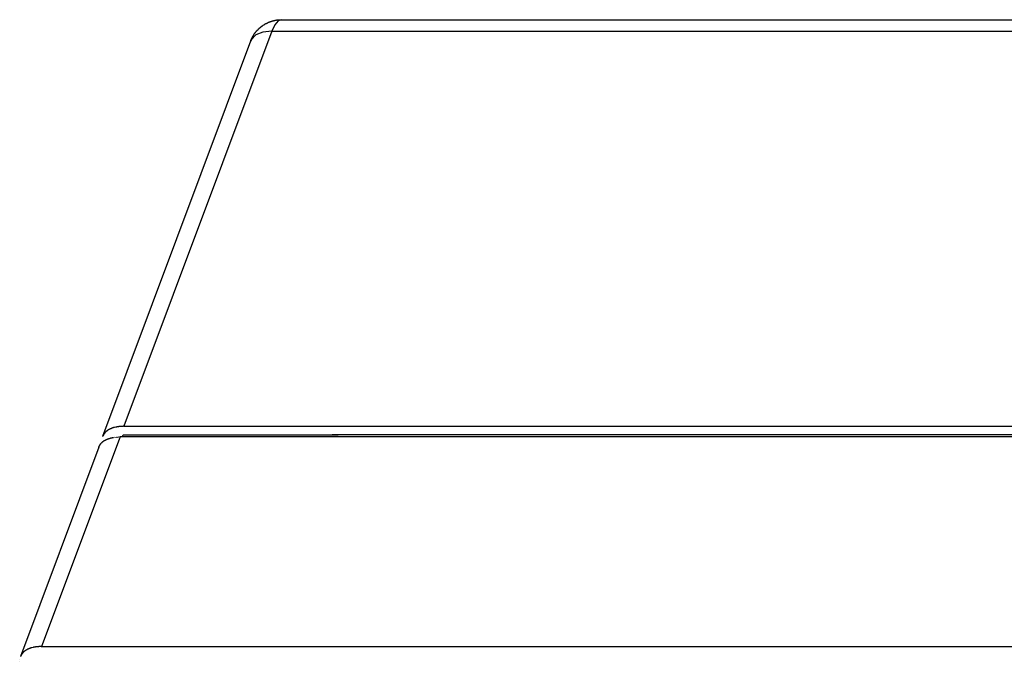
# Model space of a CAD drawing. Extents: x 0 to 34, y 0 to 22.
# Drawn here: x 20.6 to 22.7, y 11.4 to 12.8 of the extents above; entities that cross this region are included whole.
import ezdxf

# ---------------------------------------------------------------- set-up
doc = ezdxf.new("R2010")
doc.units = 0
doc.header["$LTSCALE"] = 1.87
doc.header["$MEASUREMENT"] = 0
doc.layers.add('6_ALL_DRFT_GEOM', color=7, linetype='CONTINUOUS')

msp = doc.modelspace()

# ---------------------------------------------------------------- linework, layer by layer
at = {"layer": '6_ALL_DRFT_GEOM', "color": 7, "linetype": 'CONTINUOUS'}
for p, q in [((21.1504, 12.8), (21.153, 12.8016)), ((21.153, 12.8016), (21.1533, 12.8017)), ((21.1533, 12.8017), (21.1542, 12.8022)), ((21.1542, 12.8022), (21.1545, 12.8023)), ((21.1545, 12.8023), (21.1551, 12.8027)), ((21.1551, 12.8027), (21.1554, 12.8028)), ((21.1554, 12.8028), (21.156, 12.8032)), ((21.156, 12.8032), (21.1563, 12.8033)), ((21.1563, 12.8033), (21.1566, 12.8035)), ((21.1566, 12.8035), (21.1569, 12.8036)), ((21.1569, 12.8036), (21.1572, 12.8038)), ((21.1572, 12.8038), (21.1575, 12.8039)), ((21.1575, 12.8039), (21.1578, 12.8041)), ((21.1578, 12.8041), (21.1581, 12.8042)), ((21.1581, 12.8042), (21.1584, 12.8043)), ((21.1584, 12.8043), (21.1587, 12.8045)), ((21.1587, 12.8045), (21.159, 12.8046)), ((21.159, 12.8046), (21.1593, 12.8048)), ((21.1593, 12.8048), (21.1602, 12.8051)), ((21.1602, 12.8051), (21.1606, 12.8053)), ((21.1606, 12.8053), (21.1612, 12.8055)), ((21.1612, 12.8055), (21.1615, 12.8056)), ((21.1615, 12.8056), (21.1618, 12.8058)), ((21.1618, 12.8058), (21.1621, 12.8059)), ((21.1621, 12.8059), (21.1625, 12.8061)), ((21.1625, 12.8061), (21.1631, 12.8063)), ((21.1631, 12.8063), (21.1634, 12.8064)), ((21.1634, 12.8064), (21.164, 12.8067)), ((21.164, 12.8067), (21.1644, 12.8068)), ((21.1644, 12.8068), (21.1647, 12.8069)), ((21.1647, 12.8069), (21.165, 12.8069)), ((21.165, 12.8069), (21.1656, 12.8072)), ((21.1656, 12.8072), (21.166, 12.8073)), ((21.166, 12.8073), (21.1663, 12.8074)), ((21.1663, 12.8074), (21.1666, 12.8075)), ((21.1666, 12.8075), (21.1669, 12.8076)), ((21.1669, 12.8076), (21.1673, 12.8077)), ((21.1673, 12.8077), (21.1676, 12.8078)), ((21.1676, 12.8078), (21.1679, 12.8079)), ((21.1679, 12.8079), (21.1682, 12.808)), ((21.1682, 12.808), (21.1686, 12.8081)), ((21.1686, 12.8081), (21.1689, 12.8082)), ((21.1689, 12.8082), (21.1692, 12.8082)), ((21.1692, 12.8082), (21.1695, 12.8084)), ((21.1695, 12.8084), (21.1699, 12.8084)), ((21.1699, 12.8084), (21.1701, 12.8085)), ((21.1701, 12.8085), (21.1705, 12.8086)), ((21.1705, 12.8086), (21.1708, 12.8087)), ((21.1708, 12.8087), (21.1712, 12.8088)), ((21.1712, 12.8088), (21.1714, 12.8088)), ((21.1714, 12.8088), (21.1718, 12.809)), ((21.1718, 12.809), (21.1722, 12.809)), ((21.1722, 12.809), (21.1725, 12.8091)), ((21.1725, 12.8091), (21.1728, 12.8091)), ((21.1728, 12.8091), (21.1731, 12.8093)), ((21.1731, 12.8093), (21.1735, 12.8093)), ((21.181, 12.8085), (21.1733, 12.8)), ((21.1735, 12.8093), (21.1738, 12.8094)), ((21.1738, 12.8094), (21.1745, 12.8095)), ((21.1745, 12.8095), (21.1748, 12.8095)), ((21.1748, 12.8095), (21.1755, 12.8097)), ((21.1755, 12.8097), (21.1758, 12.8097)), ((21.1758, 12.8097), (21.1761, 12.8098)), ((21.1761, 12.8098), (21.1764, 12.8098)), ((21.1764, 12.8098), (21.1771, 12.81)), ((21.1771, 12.81), (21.1774, 12.81)), ((21.1774, 12.81), (21.1781, 12.8101)), ((21.1781, 12.8101), (21.1784, 12.8101)), ((21.1784, 12.8101), (21.1788, 12.8101)), ((21.1788, 12.8101), (21.1791, 12.8102)), ((21.1791, 12.8102), (21.1794, 12.8102)), ((21.1794, 12.8102), (21.1801, 12.8103)), ((21.1801, 12.8103), (21.1804, 12.8103)), ((21.1804, 12.8103), (21.1808, 12.8104)), ((21.1808, 12.8104), (21.1811, 12.8104)), ((21.1878, 12.8107), (21.181, 12.8085)), ((21.1811, 12.8104), (21.1814, 12.8104)), ((21.1814, 12.8104), (21.1821, 12.8104)), ((21.1821, 12.8104), (21.1824, 12.8105)), ((21.1824, 12.8105), (21.1831, 12.8105)), ((21.1831, 12.8105), (21.1834, 12.8106)), ((21.1834, 12.8106), (21.1841, 12.8106)), ((21.1841, 12.8106), (21.1844, 12.8106)), ((21.1844, 12.8106), (21.1854, 12.8106)), ((21.1854, 12.8106), (21.1858, 12.8107)), ((21.1858, 12.8107), (21.1872, 12.8107)), ((21.1872, 12.8107), (21.1875, 12.8107)), ((21.1875, 12.8107), (24.4334, 12.8107)), ((21.1668, 12.7858), (20.8498, 11.9384)), ((21.1285, 12.7787), (21.1288, 12.779)), ((21.1288, 12.779), (21.1291, 12.7796)), ((21.1291, 12.7796), (21.1293, 12.7798)), ((21.1293, 12.7798), (21.1295, 12.7801)), ((21.1295, 12.7801), (21.1297, 12.7804)), ((21.1297, 12.7804), (21.1299, 12.7807)), ((21.1299, 12.7807), (21.1301, 12.781)), ((21.1301, 12.781), (21.1302, 12.7813)), ((21.1302, 12.7813), (21.1305, 12.7815)), ((21.1305, 12.7815), (21.1306, 12.7818)), ((21.1306, 12.7818), (21.1309, 12.7821)), ((21.1309, 12.7821), (21.1311, 12.7823)), ((21.1311, 12.7823), (21.1312, 12.7826)), ((21.1312, 12.7826), (21.1315, 12.7829)), ((21.1315, 12.7829), (21.1316, 12.7831)), ((21.1316, 12.7831), (21.1319, 12.7834)), ((21.1319, 12.7834), (21.1321, 12.7837)), ((21.1321, 12.7837), (21.1323, 12.7839)), ((21.1323, 12.7839), (21.1325, 12.7842)), ((21.1325, 12.7842), (21.1327, 12.7844)), ((21.1327, 12.7844), (21.1329, 12.7847)), ((21.1479, 12.7841), (21.1328, 12.7781)), ((21.1329, 12.7847), (21.1331, 12.785)), ((21.1331, 12.785), (21.1334, 12.7853)), ((21.1334, 12.7853), (21.1336, 12.7855)), ((21.1336, 12.7855), (21.1338, 12.7857)), ((21.1338, 12.7857), (21.134, 12.786)), ((21.134, 12.786), (21.1345, 12.7865)), ((21.1345, 12.7865), (21.1347, 12.7868)), ((21.1347, 12.7868), (21.1349, 12.787)), ((21.1349, 12.787), (21.1356, 12.7878)), ((21.1356, 12.7878), (21.1358, 12.7881)), ((21.1358, 12.7881), (21.1375, 12.7897)), ((21.1375, 12.7897), (21.1377, 12.79)), ((21.1377, 12.79), (21.1384, 12.7907)), ((21.1384, 12.7907), (21.1387, 12.7909)), ((21.1387, 12.7909), (21.1389, 12.7911)), ((21.1389, 12.7911), (21.1392, 12.7914)), ((21.1392, 12.7914), (21.1401, 12.7923)), ((21.1401, 12.7923), (21.1404, 12.7925)), ((21.1404, 12.7925), (21.1407, 12.7927)), ((21.1407, 12.7927), (21.1409, 12.793)), ((21.1409, 12.793), (21.1412, 12.7932)), ((21.1412, 12.7932), (21.1414, 12.7934)), ((21.1414, 12.7934), (21.1417, 12.7936)), ((21.1417, 12.7936), (21.142, 12.7938)), ((21.142, 12.7938), (21.1422, 12.7941)), ((21.1422, 12.7941), (21.1425, 12.7943)), ((21.1425, 12.7943), (21.1427, 12.7945)), ((21.1427, 12.7945), (21.143, 12.7947)), ((21.143, 12.7947), (21.1433, 12.7949)), ((21.1433, 12.7949), (21.1435, 12.7951)), ((21.1435, 12.7951), (21.1438, 12.7953)), ((21.1438, 12.7953), (21.144, 12.7956)), ((21.144, 12.7956), (21.1443, 12.7957)), ((21.1443, 12.7957), (21.1446, 12.796)), ((21.1446, 12.796), (21.1449, 12.7961)), ((21.1449, 12.7961), (21.1451, 12.7964)), ((21.1451, 12.7964), (21.1454, 12.7966)), ((21.1454, 12.7966), (21.1456, 12.7968)), ((21.1456, 12.7968), (21.1459, 12.797)), ((21.1459, 12.797), (21.1462, 12.7971)), ((21.1462, 12.7971), (21.1465, 12.7974)), ((21.1465, 12.7974), (21.1468, 12.7976)), ((21.1468, 12.7976), (21.147, 12.7977)), ((21.147, 12.7977), (21.1473, 12.798)), ((21.1473, 12.798), (21.1476, 12.7981)), ((21.1476, 12.7981), (21.1478, 12.7983)), ((21.1478, 12.7983), (21.1481, 12.7985)), ((21.1668, 12.7858), (21.1479, 12.7841)), ((21.1481, 12.7985), (21.1484, 12.7987)), ((21.1484, 12.7987), (21.1487, 12.7989)), ((21.1487, 12.7989), (21.1489, 12.7991)), ((21.1489, 12.7991), (21.1501, 12.7998)), ((21.1501, 12.7998), (21.1504, 12.8)), ((21.1733, 12.8), (21.1668, 12.7858)), ((21.1668, 12.7858), (24.412, 12.7858)), ((21.1215, 12.7647), (20.8042, 11.9165)), ((21.1232, 12.7683), (21.1215, 12.7647)), ((21.1215, 12.7647), (21.1218, 12.7656)), ((21.1218, 12.7656), (21.122, 12.7659)), ((21.122, 12.7659), (21.1224, 12.7668)), ((21.1224, 12.7668), (21.1226, 12.7671)), ((21.1226, 12.7671), (21.1229, 12.768)), ((21.1229, 12.768), (21.1231, 12.7683)), ((21.1231, 12.7683), (21.1232, 12.7687)), ((21.1328, 12.7781), (21.1232, 12.7683)), ((21.1232, 12.7687), (21.1233, 12.769)), ((21.1233, 12.769), (21.1235, 12.7693)), ((21.1235, 12.7693), (21.1237, 12.7699)), ((21.1237, 12.7699), (21.1239, 12.7702)), ((21.1239, 12.7702), (21.124, 12.7705)), ((21.124, 12.7705), (21.1242, 12.7708)), ((21.1242, 12.7708), (21.1243, 12.7711)), ((21.1243, 12.7711), (21.1245, 12.7714)), ((21.1245, 12.7714), (21.1247, 12.772)), ((21.1247, 12.772), (21.1249, 12.7723)), ((21.1249, 12.7723), (21.125, 12.7726)), ((21.125, 12.7726), (21.1254, 12.7732)), ((21.1254, 12.7732), (21.1255, 12.7735)), ((21.1255, 12.7735), (21.1257, 12.7738)), ((21.1257, 12.7738), (21.1258, 12.7741)), ((21.1258, 12.7741), (21.1263, 12.775)), ((21.1263, 12.775), (21.1264, 12.7753)), ((21.1264, 12.7753), (21.1272, 12.7765)), ((21.1272, 12.7765), (21.1273, 12.7768)), ((21.1273, 12.7768), (21.1275, 12.777)), ((21.1275, 12.777), (21.1283, 12.7785)), ((21.1283, 12.7785), (21.1285, 12.7787)), ((20.824, 11.9341), (20.8237, 11.934)), ((20.8242, 11.9342), (20.824, 11.9341)), ((20.8244, 11.9343), (20.8242, 11.9342)), ((20.8246, 11.9343), (20.8244, 11.9343)), ((20.8249, 11.9345), (20.8246, 11.9343)), ((20.8253, 11.9346), (20.8249, 11.9345)), ((20.8256, 11.9347), (20.8253, 11.9346)), ((20.8258, 11.9348), (20.8256, 11.9347)), ((20.826, 11.9348), (20.8258, 11.9348)), ((20.8262, 11.9349), (20.826, 11.9348)), ((20.8269, 11.9351), (20.8262, 11.9349)), ((20.8272, 11.9352), (20.8269, 11.9351)), ((20.8274, 11.9353), (20.8272, 11.9352)), ((20.8276, 11.9354), (20.8274, 11.9353)), ((20.828, 11.9355), (20.8276, 11.9354)), ((20.8283, 11.9356), (20.828, 11.9355)), ((20.8297, 11.9359), (20.8283, 11.9356)), ((20.8299, 11.936), (20.8297, 11.9359)), ((20.8322, 11.9366), (20.8299, 11.936)), ((20.8325, 11.9366), (20.8322, 11.9366)), ((20.8334, 11.9368), (20.8325, 11.9366)), ((20.8337, 11.9368), (20.8334, 11.9368)), ((20.8344, 11.937), (20.8337, 11.9368)), ((20.8346, 11.937), (20.8344, 11.937)), ((20.8351, 11.9371), (20.8346, 11.937)), ((20.8352, 11.9371), (20.8351, 11.9371)), ((20.8355, 11.9372), (20.8352, 11.9371)), ((20.8357, 11.9372), (20.8355, 11.9372)), ((20.8362, 11.9373), (20.8357, 11.9372)), ((20.8364, 11.9373), (20.8362, 11.9373)), ((20.8367, 11.9374), (20.8364, 11.9373)), ((20.837, 11.9374), (20.8367, 11.9374)), ((20.8372, 11.9374), (20.837, 11.9374)), ((20.8374, 11.9374), (20.8372, 11.9374)), ((20.8377, 11.9375), (20.8374, 11.9374)), ((20.8379, 11.9375), (20.8377, 11.9375)), ((20.8381, 11.9375), (20.8379, 11.9375)), ((20.8384, 11.9375), (20.8381, 11.9375)), ((20.8386, 11.9376), (20.8384, 11.9375)), ((20.8389, 11.9376), (20.8386, 11.9376)), ((20.8391, 11.9377), (20.8389, 11.9376)), ((20.8393, 11.9377), (20.8391, 11.9377)), ((20.8396, 11.9377), (20.8393, 11.9377)), ((20.84, 11.9377), (20.8396, 11.9377)), ((20.8403, 11.9378), (20.84, 11.9377)), ((20.8405, 11.9378), (20.8403, 11.9378)), ((20.8407, 11.9378), (20.8405, 11.9378)), ((20.8412, 11.9378), (20.8407, 11.9378)), ((20.8414, 11.9379), (20.8412, 11.9378)), ((20.8419, 11.9379), (20.8414, 11.9379)), ((20.8422, 11.938), (20.8419, 11.9379)), ((20.8429, 11.938), (20.8422, 11.938)), ((20.8431, 11.938), (20.8429, 11.938)), ((20.8436, 11.938), (20.8431, 11.938)), ((20.8439, 11.9381), (20.8436, 11.938)), ((20.8446, 11.9381), (20.8439, 11.9381)), ((20.8448, 11.9381), (20.8446, 11.9381)), ((20.8455, 11.9381), (20.8448, 11.9381)), ((20.8458, 11.9382), (20.8455, 11.9381)), ((20.8467, 11.9382), (20.8458, 11.9382)), ((20.8469, 11.9382), (20.8467, 11.9382)), ((20.8479, 11.9382), (20.8469, 11.9382)), ((20.8482, 11.9383), (20.8479, 11.9382)), ((20.8491, 11.9383), (20.8482, 11.9383)), ((20.8494, 11.9384), (20.8491, 11.9383)), ((20.8494, 11.9384), (24.1668, 11.9384)), ((20.8415, 11.9157), (20.6733, 11.4659)), ((20.8045, 11.917), (20.8042, 11.9165)), ((20.8046, 11.9172), (20.8045, 11.917)), ((20.8047, 11.9174), (20.8046, 11.9172)), ((20.8048, 11.9176), (20.8047, 11.9174)), ((20.805, 11.9181), (20.8048, 11.9176)), ((20.8051, 11.9182), (20.805, 11.9181)), ((20.8052, 11.9185), (20.8051, 11.9182)), ((20.8054, 11.9186), (20.8052, 11.9185)), ((20.8056, 11.9191), (20.8054, 11.9186)), ((20.8057, 11.9193), (20.8056, 11.9191)), ((20.8058, 11.9195), (20.8057, 11.9193)), ((20.806, 11.9197), (20.8058, 11.9195)), ((20.8061, 11.9199), (20.806, 11.9197)), ((20.8063, 11.9201), (20.8061, 11.9199)), ((20.8064, 11.9204), (20.8063, 11.9201)), ((20.8065, 11.9205), (20.8064, 11.9204)), ((20.8066, 11.9208), (20.8065, 11.9205)), ((20.8067, 11.9209), (20.8066, 11.9208)), ((20.8068, 11.9212), (20.8067, 11.9209)), ((20.807, 11.9214), (20.8068, 11.9212)), ((20.8071, 11.9216), (20.807, 11.9214)), ((20.8074, 11.9219), (20.8071, 11.9216)), ((20.8075, 11.9222), (20.8074, 11.9219)), ((20.8076, 11.9224), (20.8075, 11.9222)), ((20.8078, 11.9226), (20.8076, 11.9224)), ((20.808, 11.923), (20.8078, 11.9226)), ((20.8082, 11.9231), (20.808, 11.923)), ((20.8083, 11.9234), (20.8082, 11.9231)), ((20.8084, 11.9235), (20.8083, 11.9234)), ((20.8086, 11.9237), (20.8084, 11.9235)), ((20.8087, 11.9239), (20.8086, 11.9237)), ((20.8089, 11.9241), (20.8087, 11.9239)), ((20.809, 11.9243), (20.8089, 11.9241)), ((20.8092, 11.9245), (20.809, 11.9243)), ((20.8093, 11.9247), (20.8092, 11.9245)), ((20.8097, 11.925), (20.8093, 11.9247)), ((20.8098, 11.9252), (20.8097, 11.925)), ((20.8101, 11.9256), (20.8098, 11.9252)), ((20.8103, 11.9257), (20.8101, 11.9256)), ((20.8108, 11.9263), (20.8103, 11.9257)), ((20.811, 11.9264), (20.8108, 11.9263)), ((20.8111, 11.9266), (20.811, 11.9264)), ((20.8114, 11.9269), (20.8111, 11.9266)), ((20.8116, 11.927), (20.8114, 11.9269)), ((20.812, 11.9274), (20.8116, 11.927)), ((20.8122, 11.9275), (20.812, 11.9274)), ((20.8126, 11.9279), (20.8122, 11.9275)), ((20.8127, 11.928), (20.8126, 11.9279)), ((20.8129, 11.9281), (20.8127, 11.928)), ((20.8131, 11.9283), (20.8129, 11.9281)), ((20.8133, 11.9284), (20.8131, 11.9283)), ((20.8135, 11.9286), (20.8133, 11.9284)), ((20.8137, 11.9287), (20.8135, 11.9286)), ((20.8139, 11.9289), (20.8137, 11.9287)), ((20.8141, 11.929), (20.8139, 11.9289)), ((20.8143, 11.9292), (20.8141, 11.929)), ((20.8145, 11.9293), (20.8143, 11.9292)), ((20.8147, 11.9294), (20.8145, 11.9293)), ((20.8149, 11.9296), (20.8147, 11.9294)), ((20.8151, 11.9297), (20.8149, 11.9296)), ((20.8155, 11.9299), (20.8151, 11.9297)), ((20.8157, 11.93), (20.8155, 11.9299)), ((20.8159, 11.9302), (20.8157, 11.93)), ((20.8161, 11.9303), (20.8159, 11.9302)), ((20.8163, 11.9305), (20.8161, 11.9303)), ((20.8165, 11.9306), (20.8163, 11.9305)), ((20.8167, 11.9307), (20.8165, 11.9306)), ((20.8172, 11.9309), (20.8167, 11.9307)), ((20.8174, 11.931), (20.8172, 11.9309)), ((20.8176, 11.9312), (20.8174, 11.931)), ((20.8178, 11.9313), (20.8176, 11.9312)), ((20.8182, 11.9315), (20.8178, 11.9313)), ((20.8184, 11.9316), (20.8182, 11.9315)), ((20.8189, 11.9319), (20.8184, 11.9316)), ((20.8191, 11.932), (20.8189, 11.9319)), ((20.8193, 11.932), (20.8191, 11.932)), ((20.8195, 11.9322), (20.8193, 11.932)), ((20.8197, 11.9323), (20.8195, 11.9322)), ((20.8202, 11.9325), (20.8197, 11.9323)), ((20.8204, 11.9326), (20.8202, 11.9325)), ((20.8206, 11.9327), (20.8204, 11.9326)), ((20.8205, 11.9128), (20.821, 11.913)), ((20.8208, 11.9328), (20.8206, 11.9327)), ((20.8211, 11.9329), (20.8208, 11.9328)), ((20.821, 11.913), (20.8213, 11.913)), ((20.8213, 11.933), (20.8211, 11.9329)), ((20.8215, 11.9331), (20.8213, 11.933)), ((20.8213, 11.913), (20.822, 11.9133)), ((20.8217, 11.9332), (20.8215, 11.9331)), ((20.8222, 11.9334), (20.8217, 11.9332)), ((20.822, 11.9133), (20.8222, 11.9133)), ((20.8224, 11.9335), (20.8222, 11.9334)), ((20.8222, 11.9133), (20.8229, 11.9135)), ((20.8226, 11.9336), (20.8224, 11.9335)), ((20.8228, 11.9336), (20.8226, 11.9336)), ((20.8231, 11.9338), (20.8228, 11.9336)), ((20.8229, 11.9135), (20.8231, 11.9136)), ((20.8233, 11.9338), (20.8231, 11.9338)), ((20.8231, 11.9136), (20.8233, 11.9136)), ((20.8235, 11.9339), (20.8233, 11.9338)), ((20.8233, 11.9136), (20.8235, 11.9136)), ((20.8237, 11.934), (20.8235, 11.9339)), ((20.8235, 11.9136), (20.8239, 11.9137)), ((20.8239, 11.9137), (20.8241, 11.9138)), ((20.8241, 11.9138), (20.8244, 11.9139)), ((20.8244, 11.9139), (20.8246, 11.9139)), ((20.8246, 11.9139), (20.8248, 11.914)), ((20.8248, 11.914), (20.825, 11.914)), ((20.825, 11.914), (20.8256, 11.9142)), ((20.8257, 11.9142), (20.8259, 11.9142)), ((20.8267, 11.9143), (20.8269, 11.9143)), ((20.8277, 11.9144), (20.8279, 11.9144)), ((20.8287, 11.9144), (20.8289, 11.9145)), ((20.8296, 11.9146), (20.8298, 11.9146)), ((20.8306, 11.9146), (20.8308, 11.9147)), ((20.8316, 11.9147), (20.8318, 11.9147)), ((20.8325, 11.9148), (20.8326, 11.9149)), ((20.8335, 11.9149), (20.8337, 11.9149)), ((20.8345, 11.915), (20.8347, 11.915)), ((20.8355, 11.9151), (20.8357, 11.9151)), ((20.8364, 11.9152), (20.8365, 11.9152)), ((20.8374, 11.9153), (20.8376, 11.9153)), ((20.8384, 11.9154), (20.8386, 11.9154)), ((20.8394, 11.9155), (20.8396, 11.9155)), ((20.8403, 11.9155), (20.8404, 11.9156)), ((24.1602, 11.9157), (20.8413, 11.9156)), ((20.8466, 11.9157), (20.8481, 11.9198)), ((20.8481, 11.9198), (21.2505, 11.9198)), ((21.2499, 11.92), (21.3097, 11.92)), ((21.2501, 11.9196), (21.2499, 11.92)), ((24.1872, 11.9198), (21.2968, 11.9198)), ((20.7959, 11.8938), (20.6277, 11.4441)), ((20.7959, 11.8938), (20.796, 11.894)), ((20.796, 11.894), (20.7961, 11.8942)), ((20.7961, 11.8942), (20.7962, 11.8944)), ((20.7962, 11.8944), (20.7963, 11.8945)), ((20.7963, 11.8945), (20.7964, 11.8947)), ((20.7964, 11.8947), (20.7965, 11.8948)), ((20.7965, 11.8948), (20.7966, 11.895)), ((20.7966, 11.895), (20.7968, 11.8954)), ((20.7968, 11.8954), (20.7969, 11.8956)), ((20.7969, 11.8956), (20.797, 11.8957)), ((20.797, 11.8959), (20.7973, 11.8963)), ((20.797, 11.8957), (20.797, 11.8959)), ((20.7973, 11.8964), (20.7976, 11.8968)), ((20.7973, 11.8963), (20.7973, 11.8964)), ((20.7976, 11.897), (20.7977, 11.8971)), ((20.7976, 11.8968), (20.7976, 11.897)), ((20.7977, 11.8971), (20.7979, 11.8973)), ((20.7979, 11.8974), (20.7983, 11.898)), ((20.7979, 11.8973), (20.7979, 11.8974)), ((20.7983, 11.8981), (20.7985, 11.8983)), ((20.7983, 11.898), (20.7983, 11.8981)), ((20.7985, 11.8983), (20.7987, 11.8986)), ((20.7987, 11.8986), (20.7988, 11.8988)), ((20.7988, 11.8988), (20.7989, 11.899)), ((20.7989, 11.899), (20.799, 11.8991)), ((20.799, 11.8991), (20.7992, 11.8994)), ((20.7992, 11.8994), (20.7993, 11.8996)), ((20.7993, 11.8996), (20.7994, 11.8997)), ((20.7994, 11.8997), (20.7998, 11.9003)), ((20.7998, 11.9003), (20.7999, 11.9004)), ((20.7999, 11.9004), (20.8001, 11.9007)), ((20.8001, 11.9007), (20.8002, 11.9009)), ((20.8002, 11.9009), (20.8005, 11.9012)), ((20.8005, 11.9012), (20.8006, 11.9013)), ((20.8006, 11.9013), (20.8007, 11.9015)), ((20.8007, 11.9015), (20.8008, 11.9016)), ((20.8008, 11.9016), (20.8009, 11.9018)), ((20.8009, 11.9018), (20.8011, 11.9019)), ((20.8011, 11.9019), (20.8013, 11.9023)), ((20.8013, 11.9023), (20.8018, 11.9028)), ((20.8018, 11.9028), (20.8019, 11.903)), ((20.8019, 11.903), (20.8029, 11.9039)), ((20.8029, 11.9039), (20.8031, 11.9041)), ((20.8031, 11.9041), (20.8032, 11.9042)), ((20.8032, 11.9042), (20.8034, 11.9043)), ((20.8034, 11.9043), (20.8039, 11.9049)), ((20.8039, 11.9049), (20.8042, 11.9051)), ((20.8042, 11.9051), (20.8044, 11.9052)), ((20.8044, 11.9052), (20.8045, 11.9054)), ((20.8045, 11.9054), (20.8047, 11.9055)), ((20.8047, 11.9055), (20.805, 11.9057)), ((20.805, 11.9057), (20.8051, 11.9058)), ((20.8051, 11.9058), (20.8055, 11.9061)), ((20.8055, 11.9061), (20.8056, 11.9062)), ((20.8056, 11.9062), (20.806, 11.9064)), ((20.806, 11.9064), (20.8061, 11.9065)), ((20.8061, 11.9065), (20.8076, 11.9075)), ((20.8076, 11.9075), (20.8078, 11.9076)), ((20.8078, 11.9076), (20.8079, 11.9077)), ((20.8079, 11.9077), (20.8083, 11.908)), ((20.8083, 11.908), (20.8084, 11.908)), ((20.8084, 11.908), (20.8088, 11.9082)), ((20.8088, 11.9082), (20.809, 11.9083)), ((20.809, 11.9083), (20.8091, 11.9084)), ((20.8091, 11.9084), (20.8093, 11.9085)), ((20.8093, 11.9085), (20.8097, 11.9087)), ((20.8097, 11.9087), (20.8099, 11.9088)), ((20.8099, 11.9088), (20.81, 11.9089)), ((20.81, 11.9089), (20.8102, 11.909)), ((20.8102, 11.909), (20.8104, 11.9091)), ((20.8104, 11.9091), (20.8106, 11.9091)), ((20.8106, 11.9091), (20.8107, 11.9093)), ((20.8107, 11.9093), (20.8109, 11.9093)), ((20.8109, 11.9093), (20.8111, 11.9094)), ((20.8111, 11.9094), (20.8113, 11.9095)), ((20.8113, 11.9095), (20.8114, 11.9096)), ((20.8114, 11.9096), (20.8118, 11.9097)), ((20.8118, 11.9097), (20.812, 11.9098)), ((20.812, 11.9098), (20.8123, 11.91)), ((20.8123, 11.91), (20.8125, 11.9101)), ((20.8125, 11.9101), (20.8129, 11.9102)), ((20.8129, 11.9102), (20.813, 11.9103)), ((20.813, 11.9103), (20.8136, 11.9105)), ((20.8136, 11.9105), (20.8138, 11.9106)), ((20.8138, 11.9106), (20.8143, 11.9108)), ((20.8143, 11.9108), (20.8145, 11.9109)), ((20.8145, 11.9109), (20.8152, 11.9111)), ((20.8152, 11.9111), (20.8155, 11.9112)), ((20.8155, 11.9112), (20.8156, 11.9113)), ((20.8156, 11.9113), (20.8158, 11.9114)), ((20.8158, 11.9114), (20.8167, 11.9117)), ((20.8167, 11.9117), (20.8169, 11.9117)), ((20.8169, 11.9117), (20.8178, 11.912)), ((20.8178, 11.912), (20.8181, 11.9121)), ((20.8181, 11.9121), (20.8189, 11.9124)), ((20.8189, 11.9124), (20.8192, 11.9124)), ((20.8192, 11.9124), (20.8201, 11.9127)), ((20.8201, 11.9127), (20.8203, 11.9128)), ((20.8203, 11.9128), (20.8205, 11.9128)), ((20.6301, 11.4483), (20.6299, 11.4481)), ((20.6302, 11.4485), (20.6301, 11.4483)), ((20.6304, 11.4489), (20.6302, 11.4485)), ((20.6306, 11.4491), (20.6304, 11.4489)), ((20.6307, 11.4493), (20.6306, 11.4491)), ((20.6309, 11.4495), (20.6307, 11.4493)), ((20.6311, 11.4499), (20.6309, 11.4495)), ((20.6312, 11.4501), (20.6311, 11.4499)), ((20.6314, 11.4503), (20.6312, 11.4501)), ((20.6315, 11.4505), (20.6314, 11.4503)), ((20.6316, 11.4507), (20.6315, 11.4505)), ((20.6318, 11.4509), (20.6316, 11.4507)), ((20.632, 11.4512), (20.6318, 11.4509)), ((20.6322, 11.4515), (20.632, 11.4512)), ((20.6323, 11.4516), (20.6322, 11.4515)), ((20.6325, 11.4518), (20.6323, 11.4516)), ((20.6326, 11.452), (20.6325, 11.4518)), ((20.633, 11.4523), (20.6326, 11.452)), ((20.6331, 11.4525), (20.633, 11.4523)), ((20.6333, 11.4527), (20.6331, 11.4525)), ((20.6334, 11.4529), (20.6333, 11.4527)), ((20.6339, 11.4534), (20.6334, 11.4529)), ((20.634, 11.4536), (20.6339, 11.4534)), ((20.6346, 11.4541), (20.634, 11.4536)), ((20.6348, 11.4542), (20.6346, 11.4541)), ((20.6351, 11.4546), (20.6348, 11.4542)), ((20.6353, 11.4547), (20.6351, 11.4546)), ((20.6356, 11.4551), (20.6353, 11.4547)), ((20.6358, 11.4552), (20.6356, 11.4551)), ((20.636, 11.4554), (20.6358, 11.4552)), ((20.6362, 11.4555), (20.636, 11.4554)), ((20.6364, 11.4556), (20.6362, 11.4555)), ((20.6366, 11.4558), (20.6364, 11.4556)), ((20.6368, 11.4559), (20.6366, 11.4558)), ((20.6369, 11.4561), (20.6368, 11.4559)), ((20.6372, 11.4562), (20.6369, 11.4561)), ((20.6374, 11.4564), (20.6372, 11.4562)), ((20.6375, 11.4565), (20.6374, 11.4564)), ((20.6378, 11.4567), (20.6375, 11.4565)), ((20.6379, 11.4568), (20.6378, 11.4567)), ((20.6381, 11.4569), (20.6379, 11.4568)), ((20.6384, 11.4571), (20.6381, 11.4569)), ((20.6385, 11.4572), (20.6384, 11.4571)), ((20.6388, 11.4573), (20.6385, 11.4572)), ((20.6389, 11.4575), (20.6388, 11.4573)), ((20.6391, 11.4576), (20.6389, 11.4575)), ((20.6394, 11.4577), (20.6391, 11.4576)), ((20.6395, 11.4578), (20.6394, 11.4577)), ((20.64, 11.4581), (20.6395, 11.4578)), ((20.6402, 11.4582), (20.64, 11.4581)), ((20.6404, 11.4583), (20.6402, 11.4582)), ((20.6406, 11.4584), (20.6404, 11.4583)), ((20.6408, 11.4585), (20.6406, 11.4584)), ((20.641, 11.4587), (20.6408, 11.4585)), ((20.6415, 11.4589), (20.641, 11.4587)), ((20.6417, 11.459), (20.6415, 11.4589)), ((20.6421, 11.4593), (20.6417, 11.459)), ((20.6423, 11.4594), (20.6421, 11.4593)), ((20.6428, 11.4596), (20.6423, 11.4594)), ((20.643, 11.4597), (20.6428, 11.4596)), ((20.6432, 11.4598), (20.643, 11.4597)), ((20.6437, 11.46), (20.6432, 11.4598)), ((20.6439, 11.4601), (20.6437, 11.46)), ((20.6441, 11.4602), (20.6439, 11.4601)), ((20.6443, 11.4603), (20.6441, 11.4602)), ((20.6445, 11.4604), (20.6443, 11.4603)), ((20.6447, 11.4605), (20.6445, 11.4604)), ((20.6452, 11.4607), (20.6447, 11.4605)), ((20.6454, 11.4608), (20.6452, 11.4607)), ((20.6459, 11.461), (20.6454, 11.4608)), ((20.6461, 11.4611), (20.6459, 11.461)), ((20.6463, 11.4612), (20.6461, 11.4611)), ((20.6465, 11.4613), (20.6463, 11.4612)), ((20.6467, 11.4614), (20.6465, 11.4613)), ((20.647, 11.4614), (20.6467, 11.4614)), ((20.6472, 11.4616), (20.647, 11.4614)), ((20.6475, 11.4616), (20.6472, 11.4616)), ((20.6476, 11.4617), (20.6475, 11.4616)), ((20.6479, 11.4618), (20.6476, 11.4617)), ((20.6481, 11.4619), (20.6479, 11.4618)), ((20.6486, 11.462), (20.6481, 11.4619)), ((20.6488, 11.4621), (20.6486, 11.462)), ((20.6492, 11.4623), (20.6488, 11.4621)), ((20.6495, 11.4624), (20.6492, 11.4623)), ((20.6499, 11.4625), (20.6495, 11.4624)), ((20.6502, 11.4626), (20.6499, 11.4625)), ((20.6503, 11.4627), (20.6502, 11.4626)), ((20.6511, 11.4629), (20.6503, 11.4627)), ((20.6513, 11.463), (20.6511, 11.4629)), ((20.6522, 11.4632), (20.6513, 11.463)), ((20.6524, 11.4633), (20.6522, 11.4632)), ((20.6552, 11.464), (20.6524, 11.4633)), ((20.6554, 11.464), (20.6552, 11.464)), ((20.6559, 11.4642), (20.6554, 11.464)), ((20.6561, 11.4642), (20.6559, 11.4642)), ((20.6571, 11.4644), (20.6561, 11.4642)), ((20.6573, 11.4644), (20.6571, 11.4644)), ((20.658, 11.4646), (20.6573, 11.4644)), ((20.6583, 11.4646), (20.658, 11.4646)), ((20.6587, 11.4647), (20.6583, 11.4646)), ((20.659, 11.4647), (20.6587, 11.4647)), ((20.6592, 11.4647), (20.659, 11.4647)), ((20.6594, 11.4647), (20.6592, 11.4647)), ((20.6599, 11.4649), (20.6594, 11.4647)), ((20.6601, 11.4649), (20.6599, 11.4649)), ((20.6604, 11.4649), (20.6601, 11.4649)), ((20.6606, 11.4649), (20.6604, 11.4649)), ((20.6609, 11.465), (20.6606, 11.4649)), ((20.6611, 11.465), (20.6609, 11.465)), ((20.6613, 11.465), (20.6611, 11.465)), ((20.6616, 11.465), (20.6613, 11.465)), ((20.6618, 11.4651), (20.6616, 11.465)), ((20.662, 11.4651), (20.6618, 11.4651)), ((20.6623, 11.4652), (20.662, 11.4651)), ((20.6627, 11.4652), (20.6623, 11.4652)), ((20.663, 11.4652), (20.6627, 11.4652)), ((20.6632, 11.4652), (20.663, 11.4652)), ((20.6635, 11.4653), (20.6632, 11.4652)), ((20.664, 11.4653), (20.6635, 11.4653)), ((20.6642, 11.4653), (20.664, 11.4653)), ((20.6645, 11.4653), (20.6642, 11.4653)), ((20.6647, 11.4654), (20.6645, 11.4653)), ((20.6652, 11.4654), (20.6647, 11.4654)), ((20.6654, 11.4655), (20.6652, 11.4654)), ((20.6661, 11.4655), (20.6654, 11.4655)), ((20.6664, 11.4655), (20.6661, 11.4655)), ((20.6668, 11.4655), (20.6664, 11.4655)), ((20.6671, 11.4656), (20.6668, 11.4655)), ((20.6678, 11.4656), (20.6671, 11.4656)), ((20.668, 11.4656), (20.6678, 11.4656)), ((20.6688, 11.4656), (20.668, 11.4656)), ((20.669, 11.4657), (20.6688, 11.4656)), ((20.67, 11.4657), (20.669, 11.4657)), ((20.6702, 11.4657), (20.67, 11.4657)), ((20.6711, 11.4657), (20.6702, 11.4657)), ((20.6714, 11.4658), (20.6711, 11.4657)), ((20.6724, 11.4658), (20.6714, 11.4658)), ((20.6726, 11.4659), (20.6724, 11.4658)), ((20.6726, 11.4659), (24.0306, 11.4659)), ((20.6263, 11.4375), (20.6263, 11.4373)), ((20.6263, 11.4343), (20.6263, 11.4341)), ((20.6278, 11.4443), (20.6277, 11.4441)), ((20.6279, 11.4445), (20.6278, 11.4443)), ((20.628, 11.4447), (20.6279, 11.4445)), ((20.6283, 11.4451), (20.628, 11.4447)), ((20.6284, 11.4453), (20.6283, 11.4451)), ((20.6285, 11.4456), (20.6284, 11.4453)), ((20.6286, 11.4457), (20.6285, 11.4456)), ((20.6289, 11.4462), (20.6286, 11.4457)), ((20.629, 11.4464), (20.6289, 11.4462)), ((20.6291, 11.4466), (20.629, 11.4464)), ((20.6292, 11.4468), (20.6291, 11.4466)), ((20.6293, 11.447), (20.6292, 11.4468)), ((20.6294, 11.4472), (20.6293, 11.447)), ((20.6297, 11.4477), (20.6294, 11.4472)), ((20.6298, 11.4479), (20.6297, 11.4477)), ((20.6299, 11.4481), (20.6298, 11.4479))]:
    msp.add_line(p, q, dxfattribs=at)

doc.saveas('drawing.dxf')
